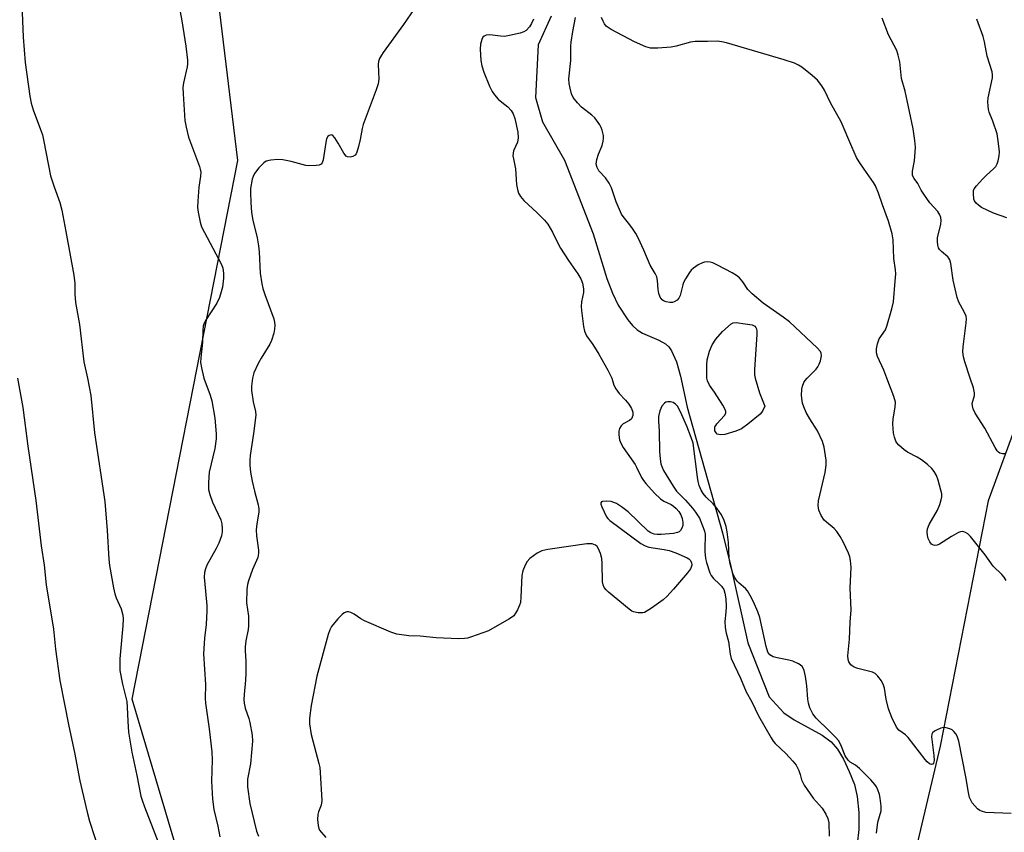
# Model space of a CAD drawing. Units: inches. Extents: x 1195770 to 1201771, y 549455 to 553457.
# Drawn here: x 1198885 to 1199168, y 551869 to 552103 of the extents above; entities that cross this region are included whole.
import ezdxf

# ---------------------------------------------------------------- set-up
doc = ezdxf.new("R2010")
doc.units = ezdxf.units.IN
doc.header["$MEASUREMENT"] = 0
for name, color, linetype in [('HYDRO-Single Line Stream', 4, 'Continuous'), ('NTRL-Trees', 3, 'Continuous'), ('Undefined', 1, 'Continuous')]:
    doc.layers.add(name, color=color, linetype=linetype)

msp = doc.modelspace()

# ---------------------------------------------------------------- linework, layer by layer
at = {"layer": 'HYDRO-Single Line Stream'}
msp.add_lwpolyline([(1199037.97, 552104), (1199034.21, 552095.73), (1199033.41, 552080.61), (1199035.46, 552073.62), (1199041.78, 552062.63), (1199050.02, 552041.41), (1199053.92, 552028.61), (1199055.53, 552024.36), (1199057.15, 552020.98), (1199059.99, 552016.7), (1199061.33, 552015.08), (1199062.62, 552013.85), (1199064.18, 552012.91), (1199068.88, 552010.87), (1199070.76, 552009.82), (1199071.69, 552008.95), (1199072.51, 552007.82), (1199073.95, 552004.66), (1199075.12, 552000.56), (1199077.03, 551991.67), (1199087.15, 551955.54), (1199089.5, 551945.85), (1199094.43, 551923.92), (1199100.58, 551908.43), (1199104.75, 551903.86), (1199107.69, 551901.82), (1199115.8, 551897.39), (1199118.36, 551895.51), (1199120.15, 551893.34), (1199121.87, 551890.48), (1199123.57, 551887.01), (1199125.05, 551883.26), (1199125.86, 551879.74), (1199126.31, 551875.21), (1199126.32, 551870.29), (1199125.87, 551866.11)], dxfattribs=at)
at = {"layer": 'NTRL-Trees'}
msp.add_lwpolyline([(1199207.24, 552111.74), (1199189.56, 552035.97), (1199163.48, 551964.72), (1199149.71, 551894.25), (1199134.73, 551830.95), (1199122.15, 551808.83), (1199101.19, 551797.32), (1199020.82, 551787.58), (1198939.53, 551833.93), (1198917.59, 551907.78), (1198947.98, 552062.54), (1198936.6, 552155.92)], dxfattribs=at)
at = {"layer": 'Undefined'}
for points, elevation in [([(1198885.87, 552107.32), (1198886.3, 552098), (1198886.83, 552090.73), (1198888.15, 552081.04), (1198888.58, 552079.04), (1198889.12, 552077.08), (1198891.28, 552071.43), (1198891.79, 552069.86), (1198892.24, 552067.98), (1198894.13, 552058.16), (1198895.18, 552054.93), (1198896.79, 552050.5), (1198897.37, 552048.22), (1198898.56, 552042.14), (1198900.87, 552029.54), (1198901.13, 552027.16), (1198901.16, 552024.12), (1198901.34, 552021.76), (1198902.47, 552015.41), (1198903.73, 552004.68), (1198904.74, 552000)], 446), ([(1198930.93, 552107.84), (1198931.85, 552102.67), (1198933, 552095.4), (1198933.5, 552091.34), (1198933.5, 552090.28), (1198933.38, 552089.42), (1198932.36, 552084.89), (1198932.17, 552083.48), (1198932.21, 552081.72), (1198932.74, 552074.05), (1198933.11, 552072.07), (1198933.81, 552069.27), (1198936.89, 552060.81), (1198937.14, 552060), (1198937.28, 552059.18), (1198937.25, 552058.07), (1198936.74, 552054.87), (1198936.43, 552050.86), (1198936.39, 552049.07), (1198936.57, 552047.64), (1198937.1, 552044.8), (1198937.5, 552043.44), (1198943.24, 552032.62), (1198943.63, 552031.55), (1198943.82, 552030.19), (1198943.78, 552028.75), (1198943.49, 552026.14), (1198943.18, 552024.75), (1198942.68, 552023.13), (1198941.89, 552021.57), (1198938.63, 552016.57), (1198938.24, 552015.78), (1198938, 552014.95), (1198937.9, 552013.81), (1198937.83, 552010.32), (1198937.31, 552005.87), (1198937.24, 552004.52), (1198937.46, 552002.93), (1198938.22, 552000)], 444), ([(1198999.72, 552107.77), (1198995.53, 552101.57), (1198989.65, 552093.6), (1198989.17, 552092.84), (1198988.66, 552091.8), (1198988.38, 552090.98), (1198988.26, 552090.15), (1198988.43, 552085.93), (1198988.25, 552084.54), (1198987.69, 552082.87), (1198983.92, 552072.91), (1198983.62, 552071.77), (1198983.1, 552068.55), (1198982.63, 552066.58), (1198982.15, 552064.95), (1198981.92, 552064.46), (1198981.62, 552064.06), (1198980.97, 552063.69), (1198980.19, 552063.52), (1198979.45, 552063.54), (1198979.02, 552063.75), (1198978.35, 552064.6), (1198976.78, 552067.53), (1198975.84, 552069.04), (1198975.13, 552069.78), (1198974.94, 552069.86), (1198974.55, 552069.84), (1198974.16, 552069.67), (1198973.81, 552069.38), (1198973.45, 552068.76), (1198973.21, 552067.71), (1198972.42, 552062.68), (1198972.17, 552061.89), (1198971.89, 552061.49), (1198971.71, 552061.36), (1198971.27, 552061.19), (1198970.48, 552061.05), (1198968.25, 552060.99), (1198967.45, 552061.12), (1198963.24, 552062.22), (1198960.91, 552062.74), (1198959.46, 552062.81), (1198957.46, 552062.62), (1198956.09, 552062.32), (1198955.39, 552061.89), (1198953.97, 552060.4), (1198952.71, 552058.76), (1198952.35, 552057.96), (1198952.1, 552057.12), (1198951.58, 552054.49), (1198951.55, 552053.34), (1198951.65, 552050.44), (1198951.89, 552047.63), (1198952.29, 552045.4), (1198953.46, 552040.26), (1198953.84, 552037.99), (1198954.02, 552036.25), (1198954.31, 552030.14), (1198954.82, 552027.08), (1198955.13, 552025.72), (1198955.67, 552024.03), (1198958.27, 552017.07), (1198958.49, 552016.08), (1198958.53, 552015.23), (1198958.47, 552014.09), (1198958.31, 552012.96), (1198957.65, 552010.85), (1198957.11, 552009.8), (1198954.67, 552005.73), (1198953.82, 552004.17), (1198952.58, 552001.52), (1198952.13, 552000)], 442), ([(1199032.87, 552103.17), (1199032.32, 552101.89), (1199031.74, 552100.94), (1199030.8, 552099.92), (1199030.12, 552099.48), (1199029.05, 552099.11), (1199025.94, 552098.41), (1199024.53, 552098.18), (1199023.4, 552098.22), (1199020.31, 552098.64), (1199019.31, 552098.56), (1199018.68, 552098.3), (1199018.35, 552097.97), (1199017.98, 552097.31), (1199017.66, 552095.99), (1199017.59, 552094.53), (1199017.78, 552091.23), (1199018.04, 552089.72), (1199018.56, 552087.89), (1199020.25, 552083.89), (1199021, 552082.33), (1199021.65, 552081.39), (1199022.75, 552080.18), (1199023.76, 552079.25), (1199025.45, 552077.91), (1199026.4, 552076.93), (1199027, 552075.96), (1199027.52, 552074.6), (1199028.34, 552070.68), (1199028.47, 552069.02), (1199028.22, 552067.79), (1199027.1, 552065.27), (1199026.96, 552063.91), (1199027.07, 552063.04), (1199027.68, 552060.13), (1199027.94, 552055.62), (1199028.23, 552054.22), (1199028.59, 552053.15), (1199029.15, 552052.15), (1199030.07, 552051.02), (1199033.96, 552047.52), (1199036.01, 552045.36), (1199036.96, 552044.22), (1199038.35, 552041.92), (1199039.84, 552038.8), (1199040.66, 552037.31), (1199042.91, 552033.83), (1199045.59, 552029.97), (1199046.43, 552028.53), (1199046.97, 552027.28), (1199047.26, 552025.67), (1199047.25, 552024.58), (1199046.68, 552021.87), (1199046.56, 552020.53), (1199046.63, 552019.4), (1199047.21, 552014.86), (1199047.48, 552013.51), (1199048.08, 552012.19), (1199049.94, 552009.61), (1199051.59, 552006.87), (1199054.21, 552002.24), (1199055.33, 552000)], 440), ([(1199111.47, 552000), (1199114.01, 552002.6), (1199114.53, 552003.28), (1199114.92, 552003.97), (1199115.31, 552005), (1199115.58, 552006.39), (1199115.52, 552007.16), (1199115.29, 552007.63), (1199114.34, 552008.68), (1199106.41, 552016.13), (1199104.57, 552017.53), (1199098.83, 552021.56), (1199095.64, 552024.23), (1199094.41, 552025.5), (1199092.96, 552027.66), (1199092.05, 552028.78), (1199091.18, 552029.51), (1199089.91, 552030.25), (1199085.73, 552032.5), (1199084.39, 552033.1), (1199083.58, 552033.29), (1199082.75, 552033.38), (1199081.94, 552033.33), (1199081.43, 552033.17), (1199080.19, 552032.53), (1199078.78, 552031.6), (1199078.16, 552031.03), (1199077.63, 552030.32), (1199076.52, 552028.56), (1199075.98, 552027.51), (1199075.73, 552026.78), (1199075.03, 552023.7), (1199074.65, 552022.97), (1199074.13, 552022.41), (1199073.28, 552021.88), (1199072.78, 552021.75), (1199071.98, 552021.7), (1199070.94, 552021.88), (1199070.24, 552022.21), (1199069.83, 552022.52), (1199069.23, 552023.3), (1199068.85, 552024.3), (1199068.67, 552025.47), (1199068.52, 552028.07), (1199068.26, 552029.13), (1199067.8, 552030.08), (1199066.39, 552032.45), (1199064.57, 552036.74), (1199062.92, 552040.26), (1199062.23, 552041.56), (1199061.14, 552043.23), (1199060.17, 552044.56), (1199058.65, 552046.39), (1199058.18, 552047.13), (1199056.65, 552050.66), (1199055.25, 552054.67), (1199054.61, 552056), (1199053.5, 552057.59), (1199051.67, 552059.58), (1199051.11, 552060.49), (1199050.89, 552061.48), (1199051.05, 552062.78), (1199051.55, 552064.36), (1199052.55, 552066.8), (1199052.89, 552068.09), (1199052.96, 552068.89), (1199052.92, 552069.7), (1199052.63, 552071.29), (1199052.34, 552072.04), (1199051.94, 552072.76), (1199050.48, 552074.8), (1199049.64, 552075.58), (1199046.62, 552077.88), (1199045.48, 552079.12), (1199044.3, 552080.67), (1199043.81, 552081.67), (1199043.36, 552083.27), (1199043.1, 552084.64), (1199043.05, 552086.02), (1199043.57, 552091.27), (1199043.58, 552095.39), (1199043.65, 552096.54), (1199044.13, 552099.59), (1199044.94, 552103.66)], 440), ([(1199134.38, 552000), (1199133.51, 552002.33), (1199131.69, 552006.21), (1199131.41, 552007.31), (1199131.35, 552008.44), (1199131.64, 552009.88), (1199132.16, 552011.26), (1199133.93, 552013.87), (1199134.39, 552014.9), (1199135.81, 552019.94), (1199136.25, 552021.93), (1199136.77, 552027.87), (1199136.89, 552029.95), (1199136.81, 552031.07), (1199136.37, 552034.38), (1199136.12, 552039.77), (1199135.88, 552041.46), (1199134.86, 552045.05), (1199133.08, 552049.79), (1199131.98, 552053.11), (1199131.11, 552055.24), (1199130.55, 552056.24), (1199127.84, 552060.02), (1199126.39, 552062.18), (1199125.65, 552063.41), (1199124.26, 552066.47), (1199121.24, 552073.67), (1199118.17, 552079.1), (1199116.43, 552082.76), (1199115.67, 552083.99), (1199114.41, 552085.62), (1199112.92, 552086.98), (1199109.97, 552089.31), (1199109.02, 552089.88), (1199107.79, 552090.48), (1199104.85, 552091.48), (1199088.34, 552096.31), (1199086.97, 552096.63), (1199085.64, 552096.79), (1199082.8, 552096.68), (1199079.34, 552096.75), (1199077.91, 552096.51), (1199073.87, 552095.39), (1199072.41, 552095.06), (1199068.57, 552094.81), (1199066.51, 552094.82), (1199065.1, 552095.2), (1199061.83, 552096.65), (1199055.21, 552100.2), (1199053.74, 552101.16), (1199053.22, 552101.8), (1199052.83, 552102.56), (1199052.42, 552103.64)], 442), ([(1199158.29, 552000), (1199156.73, 552004.63), (1199156.41, 552006.07), (1199156.21, 552007.53), (1199156.26, 552008.95), (1199157.14, 552015.85), (1199157.2, 552017), (1199157.1, 552017.82), (1199156.59, 552019.08), (1199155.05, 552021.81), (1199154.55, 552023.14), (1199153.36, 552028.17), (1199152.75, 552032.89), (1199152.47, 552034), (1199152.2, 552034.47), (1199151.83, 552034.88), (1199150.03, 552036.34), (1199149.45, 552036.94), (1199149.19, 552037.4), (1199148.98, 552038.16), (1199148.86, 552039.26), (1199148.88, 552040.37), (1199149.81, 552044.15), (1199149.92, 552045.32), (1199149.83, 552046.16), (1199149.55, 552046.92), (1199148.98, 552047.87), (1199146.73, 552050.41), (1199145.01, 552052.81), (1199144.21, 552054.05), (1199143.22, 552055.9), (1199142.16, 552057.32), (1199141.76, 552058.17), (1199141.69, 552058.66), (1199141.71, 552059.42), (1199142.25, 552062.4), (1199142.52, 552064.91), (1199142.54, 552066.32), (1199142.39, 552068.31), (1199141.87, 552071.6), (1199140.89, 552076.63), (1199139.58, 552082.45), (1199138.54, 552086.05), (1199138.07, 552090.88), (1199137.63, 552092.81), (1199137.19, 552094.15), (1199134.82, 552098.66), (1199133.02, 552103.43)], 444), ([(1199168.84, 552046.05), (1199164.94, 552047.42), (1199161.58, 552049.04), (1199160.64, 552049.66), (1199160.02, 552050.26), (1199159.56, 552050.94), (1199159.38, 552051.44), (1199159.2, 552053.06), (1199159.28, 552053.86), (1199159.45, 552054.35), (1199160.08, 552055.26), (1199161.82, 552057.17), (1199162.84, 552058.2), (1199165.05, 552060.19), (1199165.63, 552060.83), (1199166.03, 552061.58), (1199166.28, 552062.42), (1199166.58, 552063.88), (1199166.68, 552065.04), (1199166.36, 552068.2), (1199166, 552070.18), (1199164.81, 552073.8), (1199163.78, 552076.38), (1199163.57, 552077.17), (1199163.42, 552078.27), (1199163.37, 552079.37), (1199163.48, 552080.52), (1199164.69, 552086.28), (1199164.73, 552087.15), (1199164.61, 552088.01), (1199163.2, 552092.51), (1199162.41, 552096.67), (1199162.01, 552098.16), (1199160.22, 552103.13)], 446), ([(1199082.64, 552000), (1199082.67, 552003.78), (1199082.77, 552005.21), (1199083.44, 552007.73), (1199084.17, 552009.57), (1199085.19, 552011.2), (1199087.18, 552013.43), (1199089.61, 552015.55), (1199090.21, 552015.86), (1199091.03, 552015.95), (1199093.66, 552015.64), (1199095.68, 552015.27), (1199096.39, 552014.94), (1199096.69, 552014.59), (1199096.9, 552014.17), (1199097.05, 552013.39), (1199097.04, 552012.52), (1199096.35, 552002.47), (1199096.37, 552000.95), (1199096.52, 552000)], 440), ([(1198884.7, 552000), (1198886.14, 551991.57), (1198887.64, 551980.46), (1198889.89, 551964.82), (1198891.42, 551951.83), (1198892.27, 551946.27), (1198892.93, 551940.61), (1198894.95, 551927.84), (1198895.6, 551922.15), (1198896.83, 551913.13), (1198899.42, 551899.96), (1198901.03, 551892.38), (1198902.59, 551884.31), (1198904.65, 551875.28), (1198905.35, 551872.73), (1198909.69, 551859.5)], 448), ([(1199055.33, 552000), (1199055.98, 551998.02), (1199056.5, 551996.9), (1199057.45, 551995.61), (1199059.28, 551993.64), (1199060.21, 551992.47), (1199061.03, 551991.23), (1199061.4, 551990.21), (1199061.38, 551989.22), (1199061.24, 551988.75), (1199061, 551988.33), (1199060.39, 551987.81), (1199058.61, 551986.88), (1199058.02, 551986.27), (1199057.58, 551985.55), (1199057.38, 551984.77), (1199057.38, 551983.67), (1199057.57, 551982.28), (1199057.9, 551981.31), (1199058.62, 551980.08), (1199062.02, 551975.21), (1199062.45, 551974.45), (1199063.88, 551971.45), (1199064.42, 551970.62), (1199065.14, 551969.72), (1199067.63, 551966.93), (1199069.34, 551965.3), (1199070.29, 551964.63), (1199072.37, 551963.64), (1199073.04, 551963.24), (1199073.83, 551962.55), (1199074.56, 551961.72), (1199075.14, 551960.74), (1199075.55, 551959.62), (1199075.78, 551958.48), (1199075.71, 551957.66), (1199075.44, 551956.88), (1199075.05, 551956.19), (1199074.7, 551955.83), (1199074.23, 551955.6), (1199073.12, 551955.39), (1199069.54, 551955.08), (1199068.37, 551955.04), (1199067.52, 551955.14), (1199066.52, 551955.54), (1199065.82, 551956.04), (1199060.01, 551961.53), (1199058.14, 551962.98), (1199056.67, 551963.95), (1199055.93, 551964.29), (1199055.13, 551964.52), (1199053.73, 551964.63), (1199052.72, 551964.57), (1199052.35, 551964.44), (1199052.18, 551964.17), (1199052.22, 551963.77), (1199052.47, 551963.03), (1199053.86, 551960.12), (1199054.18, 551959.65), (1199054.75, 551959.05), (1199063.67, 551952.51), (1199064.91, 551951.79), (1199065.99, 551951.42), (1199070.41, 551950.8), (1199071.85, 551950.49), (1199073.77, 551949.75), (1199077.02, 551948.35), (1199077.5, 551948.05), (1199077.89, 551947.69), (1199078.26, 551947.03), (1199078.3, 551946.25), (1199078.17, 551945.7), (1199077.93, 551945.19), (1199077.07, 551944.03), (1199073.05, 551939.39), (1199071.12, 551937.27), (1199070.08, 551936.29), (1199066.73, 551933.88), (1199065.26, 551932.92), (1199064.75, 551932.68), (1199064.23, 551932.55), (1199062.9, 551932.58), (1199061.58, 551932.86), (1199061.07, 551933.08), (1199060.34, 551933.57), (1199054.36, 551938.53), (1199053.71, 551939.13), (1199053.19, 551939.8), (1199052.86, 551940.58), (1199052.72, 551941.42), (1199052.62, 551946.74), (1199052.49, 551948.21), (1199052.08, 551949.61), (1199051.53, 551950.95), (1199051.1, 551951.64), (1199050.7, 551951.98), (1199049.67, 551952.34), (1199049.1, 551952.41), (1199048.22, 551952.38), (1199036.98, 551950.71), (1199035.24, 551950.36), (1199033.94, 551949.71), (1199031.78, 551948.17), (1199031.01, 551947.33), (1199030.47, 551946.29), (1199029.84, 551944.61), (1199029.55, 551943.28), (1199029.26, 551937.02), (1199029.08, 551935.56), (1199028.81, 551934.75), (1199028.23, 551933.43), (1199027.7, 551932.42), (1199027.21, 551931.74), (1199026.56, 551931.19), (1199025.82, 551930.72), (1199019.91, 551927.37), (1199015.02, 551925.63), (1199013.91, 551925.31), (1199013.07, 551925.17), (1199011.35, 551925.1), (1199004.94, 551925.37), (1199000.31, 551925.81), (1198997.09, 551925.97), (1198993.6, 551926.44), (1198991.92, 551926.97), (1198984.32, 551930.27), (1198983.27, 551930.82), (1198981.36, 551932.19), (1198980.44, 551932.68), (1198979.74, 551932.85), (1198979.24, 551932.81), (1198978.52, 551932.56), (1198977.86, 551932.09), (1198976.7, 551930.84), (1198974.89, 551928.61), (1198974.34, 551927.64), (1198973.87, 551926.32), (1198970.63, 551914.36), (1198969, 551905.96), (1198968.53, 551902.31), (1198968.52, 551900.63), (1198968.98, 551897.56), (1198971.22, 551889.22), (1198971.47, 551888.08), (1198971.62, 551886.64), (1198972.06, 551878.63), (1198971.84, 551877.25), (1198971.11, 551875.42), (1198970.9, 551874.6), (1198970.86, 551873.15), (1198970.98, 551871.41), (1198971.17, 551870.58), (1198971.4, 551870.09), (1198973.25, 551867.97)], 440), ([(1199099.28, 551991.9), (1199098.59, 551990.46), (1199097.94, 551989.62), (1199094.41, 551986.74), (1199092.6, 551985.42), (1199090.97, 551984.73), (1199087.78, 551983.77), (1199086.64, 551983.66), (1199086.11, 551983.75), (1199085.64, 551983.94), (1199085.29, 551984.24), (1199084.98, 551984.82), (1199084.9, 551985.51), (1199084.98, 551985.97), (1199085.19, 551986.43), (1199085.53, 551986.89), (1199087.72, 551989.22), (1199088.06, 551989.93), (1199088.08, 551990.44), (1199087.83, 551991.21), (1199087.25, 551992.22), (1199084.83, 551995.97), (1199083.42, 551997.95), (1199082.83, 551999.2), (1199082.64, 552000)], 440), ([(1199096.52, 552000), (1199097.75, 551995.8), (1199099.28, 551991.9)], 440), ([(1199170.08, 551874.88), (1199162.77, 551875.17), (1199161.49, 551875.52), (1199161.03, 551875.75), (1199160.38, 551876.26), (1199158.88, 551877.97), (1199158.44, 551878.71), (1199158.11, 551879.53), (1199157.77, 551880.92), (1199156.99, 551885.45), (1199155, 551895.7), (1199154.54, 551897.08), (1199154.13, 551897.78), (1199153.63, 551898.43), (1199153.07, 551898.93), (1199152.46, 551899.25), (1199151.42, 551899.54), (1199150.63, 551899.57), (1199149.83, 551899.39), (1199148.79, 551898.96), (1199148.06, 551898.57), (1199147.48, 551898.1), (1199147.25, 551897.68), (1199147.18, 551896.9), (1199147.88, 551891.58), (1199147.91, 551890.12), (1199147.75, 551889.37), (1199147.52, 551889.06), (1199147.18, 551888.99), (1199146.56, 551889.2), (1199145.95, 551889.73), (1199145.38, 551890.41), (1199140.51, 551896.77), (1199139.69, 551897.53), (1199137.81, 551898.81), (1199137.12, 551899.66), (1199135.77, 551902.46), (1199134.8, 551904.98), (1199134.13, 551907.77), (1199133.64, 551910.91), (1199133.43, 551911.74), (1199132.78, 551912.99), (1199131.8, 551914.38), (1199131.02, 551915.15), (1199130.27, 551915.5), (1199126, 551916.55), (1199124.95, 551916.93), (1199124.35, 551917.29), (1199123.99, 551917.61), (1199123.43, 551918.44), (1199123.2, 551919.14), (1199123.12, 551920.22), (1199123.59, 551924.99), (1199123.81, 551929.87), (1199124.1, 551933.4), (1199123.8, 551939.63), (1199124.06, 551945.64), (1199123.94, 551947.57), (1199123.73, 551948.64), (1199123.32, 551949.74), (1199121.8, 551952.95), (1199120.94, 551954.48), (1199119.96, 551955.92), (1199119.24, 551956.77), (1199116.97, 551958.61), (1199116.37, 551959.2), (1199115.48, 551960.57), (1199114.83, 551962.07), (1199114.67, 551963.4), (1199114.74, 551964.78), (1199116.67, 551972.87), (1199116.94, 551975.03), (1199116.93, 551976.42), (1199116.34, 551980.17), (1199115.88, 551981.83), (1199114.4, 551984.87), (1199112.21, 551988.33), (1199111.22, 551990.12), (1199110.47, 551991.7), (1199110.14, 551992.79), (1199109.8, 551995.05), (1199109.95, 551996.8), (1199110.13, 551997.68), (1199110.52, 551998.71), (1199110.88, 551999.31), (1199111.47, 552000)], 440), ([(1199168.61, 551941.82), (1199168.05, 551942.77), (1199167.35, 551943.61), (1199164.91, 551945.99), (1199162.61, 551949.18), (1199158.33, 551954.49), (1199157.58, 551955.23), (1199156.92, 551955.65), (1199156.46, 551955.84), (1199155.99, 551955.92), (1199155.48, 551955.84), (1199154.97, 551955.64), (1199152.94, 551954.48), (1199149.49, 551952.33), (1199148.78, 551952.02), (1199148.04, 551951.95), (1199147.58, 551952.05), (1199147.18, 551952.29), (1199146.71, 551952.91), (1199146.25, 551953.93), (1199146.03, 551954.75), (1199145.92, 551955.85), (1199145.98, 551956.66), (1199146.52, 551957.98), (1199148.88, 551962.05), (1199149.56, 551963.66), (1199149.98, 551965.05), (1199150.14, 551965.89), (1199150.11, 551966.73), (1199149.86, 551967.85), (1199149.05, 551970.65), (1199148.57, 551972.01), (1199147.95, 551973.16), (1199147.3, 551974), (1199146.06, 551975.14), (1199144.28, 551976.55), (1199143.06, 551977.3), (1199140.25, 551978.76), (1199139.3, 551979.42), (1199137.77, 551980.75), (1199137.23, 551981.4), (1199136.94, 551981.91), (1199136.52, 551983.01), (1199136.23, 551984.17), (1199136.06, 551986.85), (1199136.12, 551988.34), (1199136.77, 551991.68), (1199136.82, 551993.05), (1199136.39, 551994.71), (1199134.38, 552000)], 442), ([(1199168.55, 551978.22), (1199167.53, 551978.22), (1199166.82, 551978.41), (1199166.4, 551978.7), (1199166.03, 551979.09), (1199165.42, 551980.08), (1199162.47, 551985.63), (1199159.76, 551989.92), (1199159.15, 551991.21), (1199158.92, 551992), (1199158.87, 551992.74), (1199159.5, 551995), (1199159.52, 551995.8), (1199159.2, 551997.2), (1199158.29, 552000)], 444), ([(1199131.4, 551869.22), (1199131.78, 551872.43), (1199132.68, 551875.65), (1199132.72, 551877.05), (1199132.44, 551879.31), (1199132.21, 551880.4), (1199131.8, 551881.65), (1199131.37, 551882.58), (1199130.91, 551883.27), (1199129.75, 551884.56), (1199126.48, 551887.87), (1199125.32, 551888.76), (1199123.77, 551889.67), (1199123.23, 551890.19), (1199122.42, 551891.5), (1199121.17, 551894.6), (1199120.42, 551895.88), (1199119.68, 551896.75), (1199117.87, 551898.6), (1199114.06, 551902.25), (1199113.12, 551903.55), (1199112.27, 551905.27), (1199111.8, 551906.59), (1199111.63, 551907.74), (1199111.36, 551911.56), (1199110.96, 551914.22), (1199110.59, 551915.96), (1199110.39, 551916.5), (1199110.02, 551917.09), (1199109.47, 551917.6), (1199108.98, 551917.91), (1199107.35, 551918.64), (1199106.23, 551918.95), (1199102.83, 551919.59), (1199101.74, 551919.95), (1199100.78, 551920.52), (1199100.19, 551921.26), (1199099.67, 551922.85), (1199097.84, 551931.21), (1199097.27, 551932.8), (1199096.01, 551935.73), (1199095.14, 551937.56), (1199094.3, 551938.91), (1199093.77, 551939.53), (1199091.97, 551941.08), (1199091.39, 551941.69), (1199090.59, 551942.79), (1199090.14, 551943.82), (1199089.38, 551946.61), (1199089.02, 551948.3), (1199088.86, 551952.8), (1199088.52, 551955.83), (1199088.19, 551957.37), (1199087.58, 551959.05), (1199086.83, 551960.67), (1199085.51, 551962.6), (1199084.42, 551963.91), (1199082.5, 551965.79), (1199081.64, 551966.88), (1199081.06, 551967.84), (1199080.49, 551969.19), (1199080.16, 551970.31), (1199079.95, 551971.49), (1199078.68, 551981.35), (1199078.18, 551982.96), (1199076.93, 551986.17), (1199075.07, 551990.35), (1199074.22, 551991.92), (1199073.66, 551992.53), (1199073.01, 551993.01), (1199072.24, 551993.22), (1199071.41, 551993.19), (1199070.88, 551993.05), (1199070.44, 551992.78), (1199069.74, 551991.93), (1199069.15, 551990.63), (1199068.8, 551988.94), (1199068.8, 551987.6), (1199069, 551984.8), (1199069.05, 551978.9), (1199069.22, 551976.81), (1199069.46, 551975.4), (1199069.72, 551974.57), (1199070.23, 551973.5), (1199072.97, 551968.92), (1199073.97, 551967.55), (1199076.55, 551964.93), (1199078.54, 551962.64), (1199079.42, 551961.52), (1199080.51, 551959.79), (1199081.63, 551957.09), (1199081.99, 551955.99), (1199082.13, 551955.15), (1199082.17, 551954.03), (1199082.04, 551951.88), (1199082.07, 551950.18), (1199082.24, 551948.2), (1199082.55, 551946.99), (1199083.54, 551944.07), (1199083.89, 551943.31), (1199084.59, 551942.42), (1199086.33, 551940.82), (1199086.89, 551940.19), (1199087.49, 551939.3), (1199087.86, 551938.24), (1199088.09, 551936.54), (1199088.22, 551934.37), (1199088.14, 551932.77), (1199087.84, 551930.06), (1199087.91, 551928.38), (1199088.17, 551926.73), (1199088.9, 551924.33), (1199089.36, 551920.71), (1199089.68, 551919.48), (1199092.36, 551913.74), (1199093.91, 551909.86), (1199095.58, 551906.98), (1199097.53, 551902.97), (1199101.11, 551896.6), (1199101.74, 551895.65), (1199102.3, 551894.98), (1199105.29, 551892.14), (1199107.32, 551889.98), (1199108.32, 551888.76), (1199109.1, 551887.23), (1199109.48, 551886.13), (1199109.88, 551884.54), (1199110.62, 551883.04), (1199113.19, 551879.3), (1199115.78, 551876.41), (1199116.86, 551874.71), (1199117.41, 551873.44), (1199117.64, 551872.2), (1199117.83, 551868.39)], 438)]:
    msp.add_lwpolyline(points, dxfattribs=dict(at, elevation=elevation))
for points in [[(1198904.74, 552000, 446), (1198905.67, 551994.97, 446), (1198906.76, 551984.25, 446), (1198909.72, 551964.52, 446), (1198910.42, 551956.17, 446), (1198910.91, 551947.96, 446), (1198911.09, 551946.2, 446), (1198912.2, 551939.74, 446), (1198912.57, 551937.99, 446), (1198912.97, 551936.89, 446), (1198914.44, 551933.69, 446), (1198914.93, 551931.91, 446), (1198915.01, 551930.8, 446), (1198914.94, 551928.81, 446), (1198914.02, 551919.34, 446), (1198914, 551917.36, 446), (1198914.07, 551915.95, 446), (1198914.86, 551912.02, 446), (1198916.03, 551907.11, 446), (1198916.17, 551905.44, 446), (1198916.31, 551901.38, 446), (1198916.57, 551898.24, 446), (1198916.79, 551896.53, 446), (1198917.52, 551892.53, 446), (1198918.94, 551885.85, 446), (1198920.1, 551879.88, 446), (1198920.42, 551878.75, 446), (1198921.13, 551876.78, 446), (1198923.65, 551870.43, 446), (1198925.52, 551865.4, 446)], [(1198938.22, 552000, 444), (1198940, 551995.1, 444), (1198940.5, 551993.43, 444), (1198941.3, 551988.46, 444), (1198941.76, 551983.96, 444), (1198941.72, 551982.54, 444), (1198941.35, 551979.78, 444), (1198939.71, 551972.95, 444), (1198939.5, 551970.03, 444), (1198939.54, 551967.99, 444), (1198939.89, 551966.57, 444), (1198940.66, 551964.34, 444), (1198943.02, 551959.31, 444), (1198943.3, 551958.17, 444), (1198943.45, 551956.69, 444), (1198943.41, 551955.82, 444), (1198943.23, 551954.7, 444), (1198942.5, 551952.54, 444), (1198941.75, 551951, 444), (1198939.02, 551946.26, 444), (1198938.62, 551945.22, 444), (1198938.38, 551944.16, 444), (1198938.3, 551942.8, 444), (1198938.69, 551938.78, 444), (1198938.99, 551934.67, 444), (1198939.04, 551933.09, 444), (1198938.87, 551929.21, 444), (1198938.39, 551925.32, 444), (1198938.08, 551920.77, 444), (1198938.68, 551911.93, 444), (1198938.57, 551907.93, 444), (1198938.62, 551906.6, 444), (1198939.71, 551899.25, 444), (1198940.46, 551892.62, 444), (1198940.53, 551890.29, 444), (1198940.33, 551884.2, 444), (1198940.67, 551878.97, 444), (1198941.04, 551876.09, 444), (1198942.22, 551871.3, 444), (1198942.74, 551868.18, 444)], [(1198952.13, 552000, 442), (1198951.85, 551997.64, 442), (1198951.87, 551996.44, 442), (1198952.38, 551993.22, 442), (1198953.05, 551990.41, 442), (1198953.12, 551989.32, 442), (1198952.46, 551984.1, 442), (1198951.48, 551977.8, 442), (1198951.36, 551976.39, 442), (1198951.36, 551974.99, 442), (1198951.57, 551972.95, 442), (1198952.01, 551970.38, 442), (1198952.7, 551967.52, 442), (1198953.79, 551963.59, 442), (1198954.01, 551962.47, 442), (1198954, 551961.5, 442), (1198953.37, 551958.11, 442), (1198953.18, 551956.43, 442), (1198953.28, 551954.69, 442), (1198953.86, 551950.57, 442), (1198953.89, 551949.81, 442), (1198953.8, 551949.04, 442), (1198953.64, 551948.48, 442), (1198952.14, 551944.98, 442), (1198950.96, 551941.79, 442), (1198950.67, 551940.7, 442), (1198950.53, 551939.25, 442), (1198950.47, 551935.44, 442), (1198950.97, 551931.62, 442), (1198951.04, 551928.85, 442), (1198950.95, 551927.73, 442), (1198950.26, 551924.54, 442), (1198950.03, 551922.78, 442), (1198950.04, 551921.6, 442), (1198950.25, 551918.63, 442), (1198950.22, 551915.21, 442), (1198950.13, 551913.21, 442), (1198949.74, 551909.13, 442), (1198949.68, 551907.67, 442), (1198949.79, 551906.57, 442), (1198950.07, 551905.21, 442), (1198951.13, 551902.19, 442), (1198951.41, 551901.08, 442), (1198952.04, 551897.4, 442), (1198952.19, 551895.69, 442), (1198951.54, 551889.13, 442), (1198950.75, 551884.78, 442), (1198950.68, 551883.76, 442), (1198950.7, 551882.6, 442), (1198951.41, 551877.76, 442), (1198953.28, 551869.8, 442), (1198953.86, 551868.39, 442)]]:
    msp.add_polyline3d(points, dxfattribs=at)

doc.saveas('drawing.dxf')
